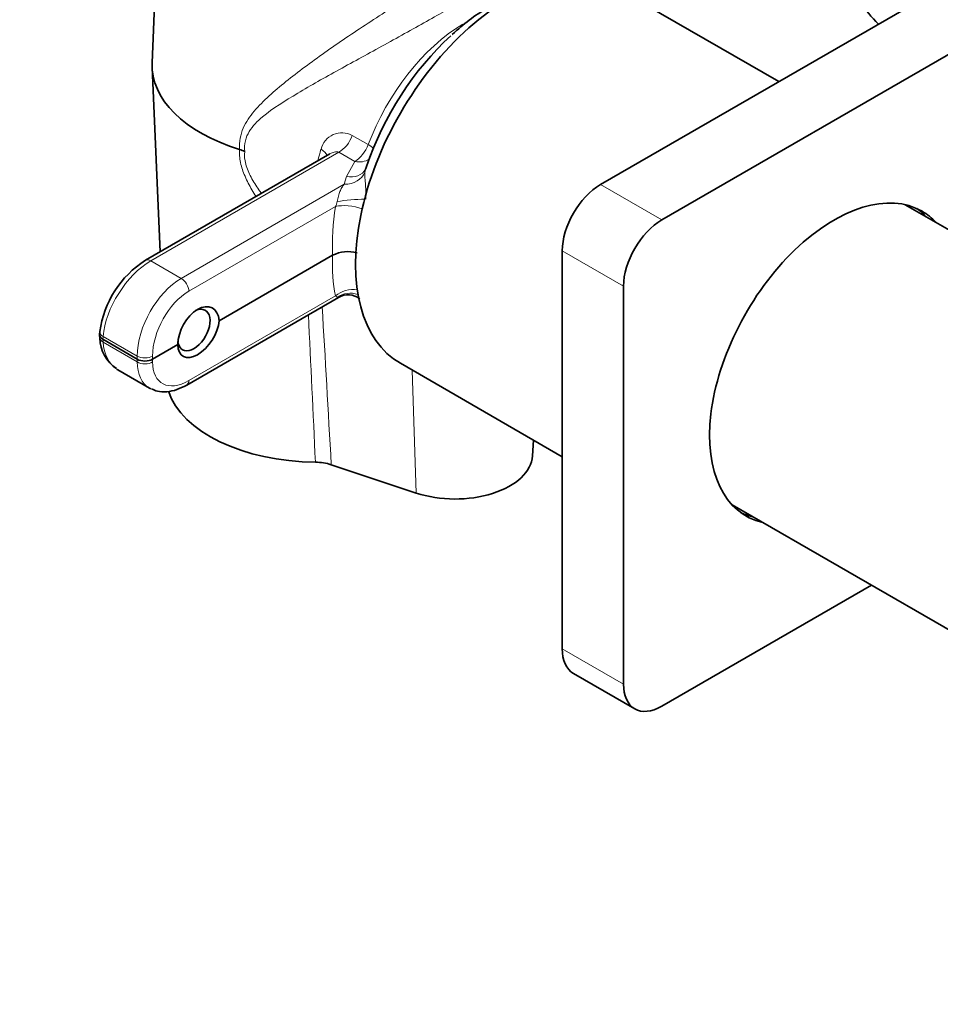
# Model space of a CAD drawing. Units: millimetres. Extents: x 0 to 1478, y 0 to 1758.
# Drawn here: x 967 to 1052, y 370 to 461 of the extents above; entities that cross this region are included whole.
import ezdxf
from ezdxf import colors
from ezdxf.entities.mleader import LeaderData, LeaderLine
from ezdxf.math import Vec2, Vec3

# ---------------------------------------------------------------- set-up
doc = ezdxf.new("R2010")
doc.units = ezdxf.units.MM
doc.layers.add('DV6_Défaut', color=7, linetype='Continuous')
doc.layers.add('Défaut', color=7, linetype='Continuous')

# ---------------------------------------------------------------- blocks, each defined once
blk = doc.blocks.new('_DOT')
at = {"color": 0}
blk.add_line((0, 0), (-1, 0), dxfattribs=at)
at = {"color": 0, "const_width": 0.333}
blk.add_lwpolyline([(-0.1665, 0, 1), (0.1665, 0, 1)], format="xyb", close=True, dxfattribs=at)
blk = doc.blocks.new('SE5')
at = {"layer": 'DV6_Défaut', "color": 7, "linetype": 'Continuous', "lineweight": 35}
for p, q in [((980.295, 485.948), (979.094, 456.938)), ((1052.322, 464.076), (1020.503, 445.705)), ((1036.967, 455.211), (1022.017, 463.842)), ((1057.979, 460.81), (1026.159, 442.439)), ((979.095, 456.505), (979.839, 439.497)), ((995.52, 448.551), (978.475, 438.71)), ((987.167, 448.957), (987.168, 448.957)), ((998.816, 447.191), (998.797, 447.13)), ((998.903, 447.388), (998.842, 447.184)), ((1071.996, 430.368), (1048.65, 443.847)), ((1016.967, 439.581), (1016.967, 402.839)), ((995.754, 439.173), (985.289, 433.131)), ((1022.624, 436.315), (1022.624, 399.573)), ((982.285, 427.191), (996.303, 435.284)), ((974.273, 432.128), (974.248, 431.854)), ((974.248, 431.794), (974.273, 431.52)), ((974.54, 431.417), (977.724, 429.578)), ((981.47, 430.926), (979.136, 429.578)), ((975.921, 428.597), (978.839, 426.912)), ((1002.017, 429.201), (1016.967, 420.57)), ((1014.228, 420.648), (1014.321, 422.097)), ((1003.485, 417.219), (995.633, 419.836)), ((1032.65, 416.134), (1089.931, 383.063)), ((1026.159, 397.531), (1045.515, 408.706)), ((1018.003, 400.55), (1023.659, 397.284))]:
    blk.add_line(p, q, dxfattribs=at)
at = {"layer": 'DV6_Défaut', "color": 7, "linetype": 'Continuous', "lineweight": 18}
for p, q in [((997.579, 450.243), (999.052, 449.393)), ((978.975, 438.66), (996.343, 448.687)), ((997.815, 447.837), (996.343, 448.687)), ((997.04, 446.447), (997.815, 447.837)), ((998.842, 447.184), (998.746, 446.858)), ((981.785, 437.038), (996.839, 445.73)), ((996.839, 445.73), (997.04, 446.447)), ((1020.503, 445.705), (1026.159, 442.439)), ((996.033, 443.675), (982.491, 435.857)), ((1022.624, 436.315), (1016.967, 439.581)), ((981.785, 437.038), (978.975, 438.66)), ((996.033, 435.425), (982.491, 427.606)), ((996.193, 435.293), (996.033, 435.425)), ((974.54, 431.417), (974.563, 431.673)), ((974.54, 431.417), (974.563, 431.16)), ((974.563, 431.673), (977.724, 429.848)), ((974.563, 431.16), (977.724, 429.335)), ((977.724, 429.578), (977.724, 429.848)), ((977.724, 429.578), (977.724, 429.335)), ((979.136, 429.848), (979.136, 429.578)), ((979.136, 429.335), (979.136, 429.578)), ((1003.485, 417.219), (1003.108, 428.571)), ((1016.967, 402.839), (1022.624, 399.573))]:
    blk.add_line(p, q, dxfattribs=at)
for centre, radius, start, end in [((996.615, 448.511), 1.982, 60.87974, 166.31348), ((993.386, 444.852), 2.896, 336.02422, 345.73024), ((-2051.976, 281.799), 3049.282, 2.598943, 2.854836)]:
    blk.add_arc(centre, radius, start, end, dxfattribs=at)
at = {"layer": 'DV6_Défaut', "color": 7, "linetype": 'Continuous', "lineweight": 35}
for centre, radius, start, end in [((986.49, 446.724), 2.334, 60.27643, 73.11934), ((997.168, 436.405), 3.108, 74.21015, 117.05884), ((983.432, 430.913), 9.239, 122.44352, 172.44137), ((997.203, 433.785), 1.741, 51.68568, 121.00054), ((977.686, 431.56), 3.413, 180.67307, 236.73062), ((994.162, 415.283), 4.785, 72.09056, 89.90689)]:
    blk.add_arc(centre, radius, start, end, dxfattribs=at)
for centre, major_axis, ratio, start_param, end_param in [((1012.017, 446.521), (10, 17.321), 0.57735, 0, 3.141593), ((1057.979, 464.892), (-14, 0), 0.57735, 0.025256, 0.569438), ((1010.06, 447.651), (-8.75, -15.155), 0.57735, 4.20389, 5.050598), ((994.34, 456.727), (15.25, 0), 0.57735, 3.117702, 4.222742), ((1020.503, 441.622), (-2.5, -4.33), 0.57735, 3.926991, 5.497787), ((1042.069, 429.171), (8.125, 14.073), 0.57735, 0, 3.31723), ((1041.15, 429.701), (8.125, 14.073), 0.57735, 6.102892, 6.226587), ((1042.069, 429.171), (8.125, 14.073), 0.57735, 6.107548, 6.283185), ((1026.159, 438.356), (2.5, 4.33), 0.57735, 0.785398, 2.356194), ((983.385, 431.91), (-1.237, -2.409), 0.606678, 2.378071, 5.4148), ((982.955, 432.273), (-1.05, -1.819), 0.57735, 0, 3.821383), ((983.385, 432.141), (1.451, 2.286), 0.546414, 2.430931, 5.46766), ((975.25, 431.824), (1.003, 0), 0.575771, 3.089376, 3.925621), ((982.955, 432.273), (-1.05, -1.819), 0.57735, 5.628606, 6.283185), ((978.43, 429.988), (1, 0), 0.578934, 3.92836, 5.496418), ((978.79, 433.868), (2.794, 5.313), 0.601964, 3.085853, 3.11778), ((981.97, 432.032), (3.188, 5.086), 0.551631, 3.161591, 3.208764), ((994.34, 428.15), (14, 0), 0.57735, 3.331738, 4.700236), ((1007.068, 420.802), (-7.166, 0), 0.57735, 1.047198, 3.104526), ((1041.15, 429.701), (8.125, 14.073), 0.57735, 3.198191, 3.321886), ((1020.503, 404.88), (2.5, 4.33), 0.57735, 2.356194, 3.141593), ((1026.159, 401.614), (2.5, 4.33), 0.57735, 2.356194, 3.926991)]:
    blk.add_ellipse(centre, major_axis=major_axis, ratio=ratio, start_param=start_param, end_param=end_param, dxfattribs=at)
at = {"layer": 'DV6_Défaut', "color": 7, "linetype": 'Continuous', "lineweight": 18}
for centre, major_axis, ratio, start_param, end_param in [((1008.019, 448.83), (-7.25, -12.557), 0.57735, 3.948997, 4.991597), ((996.343, 450.32), (1, 1.732), 0.57735, 3.926991, 4.991597), ((997.815, 449.47), (-1, -1.732), 0.57735, 0.785398, 1.850005), ((997.815, 449.47), (-1.872, 0.704), 0.225022, 3.653341, 4.078172), ((1004.237, 451.013), (-7.86, -12.199), 0.542009, -1.076833, -0.991939), ((993.346, 448.715), (-1.921, 0.557), 0.396229, 3.427868, 4.058707), ((997.815, 449.47), (-1.738, 0.99), 0.775611, 1.986901, 2.752431), ((996.839, 447.363), (2, -0.039), 0.816444, 4.728454, 5.993264), ((997.04, 448.08), (-1.755, 0.959), 0.778709, 1.97288, 3.147626), ((997.445, 442.945), (-1.976, 0.307), 0.383766, 4.216958, 5.566236), ((997.479, 444.076), (-1.993, -0.171), 0.111837, 4.038442, 5.404088), ((1010.253, 447.454), (-9.395, -18.237), 0.606728, 5.214424, 5.463612), ((978.79, 433.868), (-3.188, -5.086), 0.551631, 3.946989, 5.465426), ((978.975, 437.844), (0.5, -0.866), 0.57735, 2.356194, 3.141132), ((1010.253, 447.625), (-11.013, -17.306), 0.546379, -0.756716, -0.507528), ((981.97, 432.032), (-2.794, -5.313), 0.601964, 3.903178, 5.421614), ((981.785, 436.222), (0.5, -0.866), 0.57735, 0.837758, 2.356194), ((982.676, 431.667), (2.292, 4.448), 0.606728, 0.756329, 2.274765), ((997.445, 434.524), (-1.956, -0.417), 0.732366, 4.254539, 5.35193), ((997.479, 433.871), (-1.963, 0.384), 0.896169, 4.566205, 5.587184), ((991.45, 331.076), (-6.563, 194.193), 0.04151, -1.097499, -1.01107), ((975.269, 432.038), (0.996, -0.09), 0.575771, 3.141911, 3.977838), ((975.269, 431.611), (0.996, 0.09), 0.575771, 3.141593, 3.873404), ((978.79, 433.868), (2.794, 5.313), 0.601964, 2.384741, 3.085853), ((978.43, 430.213), (-1, 0), 0.515421, 0.786768, 2.354825), ((978.43, 429.786), (-1, 0), 0.636121, 0.786768, 2.354825), ((981.97, 432.032), (3.188, 5.086), 0.551631, 2.428553, 3.161591), ((982.676, 431.582), (2.686, 4.221), 0.546379, 2.432131, 3.950567), ((981.785, 428.057), (-0.5, 0.866), 0.57735, 3.141078, 3.874631)]:
    blk.add_ellipse(centre, major_axis=major_axis, ratio=ratio, start_param=start_param, end_param=end_param, dxfattribs=at)
for points, knots in [([(987.168, 448.957), (987.118, 449.67), (987.247, 450.325), (987.755, 451.492), (988.115, 452.004), (989.355, 453.473), (990.359, 454.338), (992.55, 456.1), (993.762, 456.995), (996.301, 458.79), (997.654, 459.708), (1000.409, 461.513), (1001.825, 462.408), (1003.758, 463.578), (1004.383, 463.947), (1005.527, 464.602), (1006.038, 464.884), (1006.952, 465.365), (1007.354, 465.563), (1008.018, 465.864), (1008.288, 465.97), (1008.939, 466.172), (1009.144, 466.149), (1009.198, 466.01)], [0, 0, 0, 0, 0.0625, 0.0625, 0.125, 0.125, 0.25, 0.25, 0.375, 0.375, 0.5, 0.5, 0.625, 0.625, 0.6875, 0.6875, 0.75, 0.75, 0.8125, 0.8125, 0.875, 0.875, 1, 1, 1, 1]), ([(1010.191, 464.319), (1010.222, 464.309), (1010.101, 464.196), (1009.57, 463.829), (1009.338, 463.675), (1008.745, 463.299), (1008.377, 463.071), (1007.523, 462.557), (1007.037, 462.269), (1005.936, 461.63), (1005.323, 461.279), (1003.409, 460.196), (1001.976, 459.402), (999.146, 457.846), (997.727, 457.071), (995.043, 455.588), (993.743, 454.862), (991.355, 453.441), (990.244, 452.753), (988.814, 451.55), (988.381, 451.123), (987.747, 450.088), (987.571, 449.462), (987.647, 448.751)], [0, 0, 0, 0, 0.125, 0.125, 0.1875, 0.1875, 0.25, 0.25, 0.3125, 0.3125, 0.375, 0.375, 0.5, 0.5, 0.625, 0.625, 0.75, 0.75, 0.875, 0.875, 0.9375, 0.9375, 1, 1, 1, 1]), ([(988.692, 444.612), (988.559, 444.814), (988.431, 445.02), (988.069, 445.634), (987.852, 446.051), (987.492, 446.887), (987.347, 447.311), (987.167, 448.157), (987.135, 448.566), (987.167, 448.957)], [0, 0, 0, 0, 0.146868, 0.146868, 0.431245, 0.431245, 0.715623, 0.715623, 1, 1, 1, 1]), ([(987.647, 448.751), (987.6, 448.385), (987.634, 447.997), (987.85, 447.181), (988.022, 446.778), (988.438, 445.989), (988.685, 445.599), (989.028, 445.112), (989.107, 445.002), (989.189, 444.893)], [0, 0, 0, 0, 0.303396, 0.303396, 0.606793, 0.606793, 0.910189, 0.910189, 1, 1, 1, 1]), ([(996.343, 448.687), (996.282, 448.722), (996.211, 448.739), (996.06, 448.745), (995.98, 448.733), (995.77, 448.679), (995.642, 448.622), (995.52, 448.551)], [0, 0, 0, 0, 0.269369, 0.269369, 0.538739, 0.538739, 1, 1, 1, 1]), ([(998.746, 446.858), (998.729, 446.694), (998.734, 446.511), (998.76, 446.113), (998.78, 445.895), (998.813, 445.459), (998.826, 445.236), (998.837, 444.791), (998.836, 444.572), (998.826, 444.356)], [0, 0, 0, 0, 0.25, 0.25, 0.5, 0.5, 0.75, 0.75, 1, 1, 1, 1]), ([(996.193, 444.138), (996.238, 444.313), (996.271, 444.484), (996.344, 444.799), (996.385, 444.942), (996.487, 445.204), (996.546, 445.321), (996.681, 445.537), (996.756, 445.636), (996.839, 445.73)], [0, 0, 0, 0, 0.25, 0.25, 0.5, 0.5, 0.75, 0.75, 1, 1, 1, 1])]:
    blk.add_open_spline(points, degree=3, knots=knots, dxfattribs=at)
at = {"layer": 'DV6_Défaut', "color": 7, "linetype": 'Continuous', "lineweight": 35}
for points, knots in [([(1013.797, 463.635), (1013.722, 463.615), (1013.071, 463.435), (1011.829, 462.98), (1010.094, 462.08), (1008.366, 460.928), (1007.367, 460.071), (1006.798, 459.577)], [0, 0, 0, 0, 0.031309, 0.273587, 0.51978, 0.767765, 1, 1, 1, 1]), ([(979.043, 426.843), (979.235, 426.751), (979.645, 426.562), (980.465, 426.538), (981.388, 426.734), (981.955, 427.018), (982.285, 427.191)], [0, 0, 0, 0, 0.180163, 0.446953, 0.725057, 1, 1, 1, 1])]:
    blk.add_open_spline(points, degree=3, knots=knots, dxfattribs=at)
at = {"layer": 'DV6_Défaut', "color": 7, "linetype": 'Continuous', "lineweight": 18}
blk.add_open_spline([(996.299, 435.282), (996.265, 435.262), (996.234, 435.266), (996.193, 435.293)], degree=3, dxfattribs=at)

msp = doc.modelspace()

# ---------------------------------------------------------------- block references
at = {"layer": 'Défaut'}
msp.add_blockref('SE5', (0, 0), dxfattribs=at)

# ---------------------------------------------------------------- leaders
at = {"layer": 'Défaut', "color": 7, "linetype": 'Continuous', "lineweight": 18}
ml = msp.add_multileader_mtext('Standard', dxfattribs=at)
ml.set_content('{\\pxsm0.9;\\fSolid Edge ISO|b1||i0||c0|p34;\\W1.;02/02/2022\\P}', color=256)
ml.set_leader_properties()
ml.set_arrow_properties(name='DOT')
ml.build(insert=Vec2(0, 0))
ml.multileader.update_dxf_attribs({"leader_type": 0, "dogleg_length": 0, "arrow_head_size": 12})
ctx = ml.context
ctx.base_point, ctx.char_height, ctx.arrow_head_size, ctx.landing_gap_size = Vec3(1390.407, 1750.708), 12, 12, 4.2
notes = []
notes.append((ctx, [(0, (0, 0, 0), (0, 0), (1, 0), 1, [])]))
ctx.mtext.insert = Vec3(1392.407, 1756.828)
for ctx, leaders in notes:
    for number, flags, end, landing, length, lines in leaders:
        leader = LeaderData()
        leader.index, (leader.has_last_leader_line, leader.has_dogleg_vector, leader.attachment_direction) = number, flags
        leader.last_leader_point, leader.dogleg_vector, leader.dogleg_length = Vec3(end), Vec3(landing), length
        for number, points, colour, breaks in lines:
            line = LeaderLine()
            line.index, line.vertices, line.color, line.breaks = number, Vec3.list(points), colors.encode_raw_color(colour), breaks
            leader.lines.append(line)
        ctx.leaders.append(leader)

doc.saveas('drawing.dxf')
